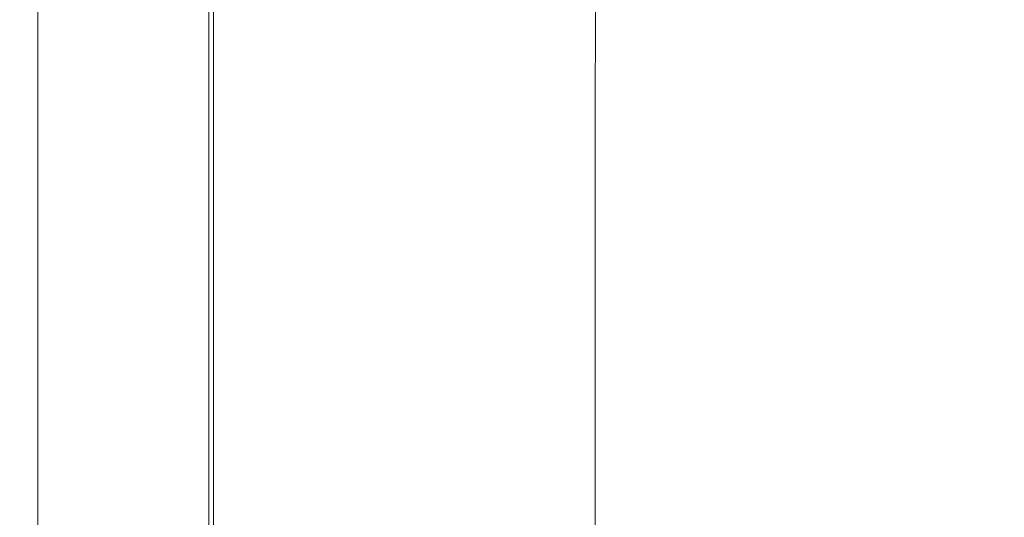
# Model space of a CAD drawing. Extents: x -563 to -53, y 66 to 466.
# Drawn here: x -563 to -506, y 340 to 369 of the extents above; entities that cross this region are included whole.
import ezdxf

# ---------------------------------------------------------------- set-up
doc = ezdxf.new("R2010")
doc.units = 0
doc.header["$LTSCALE"] = 500
doc.header["$MEASUREMENT"] = 0
doc.layers.add('NOVOTERM_CERAMIKA', color=7, linetype='Continuous')

msp = doc.modelspace()

# ---------------------------------------------------------------- linework, layer by layer
at = {"layer": 'NOVOTERM_CERAMIKA', "lineweight": 0}
for points, invisible_edges in [([(-563.013, 376.075, 279.495), (-563.026, 376.081, 275.644), (-563.026, 368.5, 275.644), (-563.013, 368.494, 279.495)], 15), ([(-563.026, 376.081, 275.644), (-563.026, 376.081, 270.736), (-563.026, 368.5, 270.736), (-563.026, 368.5, 275.644)], 15), ([(-563.012, 376.075, 257.58), (-563.012, 368.494, 257.58), (-563.026, 368.5, 264.633), (-563.026, 376.081, 264.633)], 15), ([(-563.026, 376.081, 264.633), (-563.026, 368.5, 264.633), (-563.026, 368.5, 270.736), (-563.026, 376.081, 270.736)], 15), ([(-562.976, 376.056, 282.428), (-563.013, 376.075, 279.495), (-563.013, 368.494, 279.495), (-562.976, 368.476, 282.428)], 15), ([(-562.969, 376.057, 249.823), (-562.969, 368.477, 249.823), (-563.012, 368.494, 257.58), (-563.012, 376.075, 257.58)], 15), ([(-562.901, 376.018, 284.58), (-562.976, 376.056, 282.428), (-562.976, 368.476, 282.428), (-562.901, 368.441, 284.58)], 15), ([(-562.885, 376.02, 241.605), (-562.885, 368.443, 241.605), (-562.969, 368.477, 249.823), (-562.969, 376.057, 249.823)], 15), ([(-562.901, 376.018, 284.58), (-562.901, 368.441, 284.58), (-562.776, 368.383, 286.09), (-562.776, 375.956, 286.09)], 15), ([(-562.885, 376.02, 241.605), (-562.744, 375.96, 233.171), (-562.744, 368.386, 233.171), (-562.885, 368.443, 241.605)], 15), ([(-562.776, 375.956, 286.09), (-562.776, 368.383, 286.09), (-562.589, 368.295, 287.094), (-562.589, 375.861, 287.094)], 15), ([(-562.744, 375.96, 233.171), (-562.533, 375.869, 224.766), (-562.533, 368.302, 224.766), (-562.744, 368.386, 233.171)], 15), ([(-562.589, 375.861, 287.094), (-562.589, 368.295, 287.094), (-562.326, 368.172, 287.732), (-562.326, 375.729, 287.732)], 15), ([(-562.533, 375.869, 224.766), (-562.238, 375.741, 216.636), (-562.238, 368.183, 216.636), (-562.533, 368.302, 224.766)], 15), ([(-562.326, 375.729, 287.732), (-562.326, 368.172, 287.732), (-561.977, 368.008, 288.141), (-561.977, 375.554, 288.141)], 11), ([(-562.238, 375.741, 216.636), (-561.843, 375.571, 209.023), (-561.843, 368.025, 209.023), (-562.238, 368.183, 216.636)], 15), ([(-561.527, 375.328, 288.459), (-561.977, 375.554, 288.141), (-561.977, 368.008, 288.141), (-561.527, 367.798, 288.459)], 15), ([(-561.337, 375.352, 202.174), (-561.337, 367.821, 202.174), (-561.843, 368.025, 209.023), (-561.843, 375.571, 209.023)], 15), ([(-544.771, 373.982, 169.95), (-544.803, 368.217, 169.95), (-548.739, 369.915, 172.165), (-548.706, 375.776, 172.165)], 15), ([(-560.99, 375.057, 288.698), (-561.527, 375.328, 288.459), (-561.527, 367.798, 288.459), (-560.99, 367.546, 288.698)], 15), ([(-560.647, 375.055, 196.047), (-560.647, 367.544, 196.047), (-561.337, 367.821, 202.174), (-561.337, 375.352, 202.174)], 15), ([(-560.378, 374.748, 288.868), (-560.99, 375.057, 288.698), (-560.99, 367.546, 288.698), (-560.378, 367.258, 288.868)], 15), ([(-559.705, 374.648, 190.602), (-559.705, 367.165, 190.602), (-560.647, 367.544, 196.047), (-560.647, 375.055, 196.047)], 15), ([(-545.896, 375.094, 215.836), (-545.928, 369.271, 215.836), (-543.385, 368.434, 205.808), (-543.353, 374.21, 205.808)], 15), ([(-559.703, 374.406, 288.982), (-560.378, 374.748, 288.868), (-560.378, 367.258, 288.868), (-559.703, 366.939, 288.982)], 15), ([(-558.439, 374.102, 185.797), (-558.439, 366.657, 185.797), (-559.705, 367.165, 190.602), (-559.705, 374.648, 190.602)], 15), ([(-559.703, 374.406, 288.982), (-559.703, 366.939, 288.982), (-558.979, 366.595, 289.05), (-558.979, 374.036, 289.05)], 15), ([(-530.562, 372.015, 165.328), (-530.655, 367.551, 165.328), (-535.572, 369.79, 166.59), (-535.477, 374.35, 166.59)], 15), ([(-514.005, 371.477, 173.315), (-522.16, 374.796, 177.112), (-522.338, 371.101, 177.112), (-514.179, 367.888, 173.315)], 15), ([(-504.77, 367.584, 170.555), (-504.491, 370.596, 170.555), (-513.717, 374.59, 173.315), (-514.005, 371.477, 173.315)], 15), ([(-558.979, 374.036, 289.05), (-558.979, 366.595, 289.05), (-558.217, 366.231, 289.084), (-558.217, 373.645, 289.084)], 15), ([(-558.439, 374.102, 185.797), (-556.78, 373.386, 181.592), (-556.78, 365.99, 181.592), (-558.439, 366.657, 185.797)], 15), ([(-540.335, 371.961, 168.111), (-540.367, 366.303, 168.111), (-544.803, 368.217, 169.95), (-544.771, 373.982, 169.95)], 15), ([(-543.353, 374.21, 205.808), (-543.385, 368.434, 205.808), (-539.899, 367.268, 196.584), (-539.867, 372.978, 196.584)], 15), ([(-522.338, 371.101, 177.112), (-529.361, 373.784, 182.131), (-529.452, 369.254, 182.131), (-522.428, 366.681, 177.112)], 13), ([(-520.785, 371.048, 163.344), (-520.485, 374.173, 163.344), (-516.158, 371.996, 162.505), (-516.453, 368.926, 162.505)], 15), ([(-558.217, 373.645, 289.084), (-558.217, 366.231, 289.084), (-557.43, 365.853, 289.095), (-557.43, 373.239, 289.095)], 15), ([(-557.43, 373.239, 289.095), (-557.43, 365.853, 289.095), (-556.631, 365.465, 289.095), (-556.631, 372.822, 289.095)], 15), ([(-556.78, 373.386, 181.592), (-554.657, 372.469, 177.946), (-554.657, 365.137, 177.946), (-556.78, 365.99, 181.592)], 15), ([(-525.484, 373.352, 164.266), (-520.785, 371.048, 163.344), (-520.965, 367.46, 163.344), (-525.667, 369.691, 164.266)], 15), ([(-555.831, 372.401, 289.095), (-556.631, 372.822, 289.095), (-556.631, 365.465, 289.095), (-555.831, 365.073, 289.095)], 15), ([(-539.867, 372.978, 196.584), (-539.899, 367.268, 196.584), (-535.316, 365.721, 188.56), (-535.285, 371.344, 188.56)], 15), ([(-509.296, 368.554, 160.834), (-512.371, 370.093, 161.688), (-511.935, 372.896, 161.688), (-508.865, 371.323, 160.834)], 15), ([(-555.044, 371.986, 289.079), (-555.831, 372.401, 289.095), (-555.831, 365.073, 289.095), (-555.044, 364.686, 289.079)], 15), ([(-554.281, 371.585, 289.03), (-555.044, 371.986, 289.079), (-555.044, 364.686, 289.079), (-554.281, 364.313, 289.03)], 15), ([(-554.657, 372.469, 177.946), (-552, 371.323, 174.817), (-552, 364.069, 174.817), (-554.657, 365.137, 177.946)], 13), ([(-530.562, 372.015, 165.328), (-525.667, 369.691, 164.266), (-525.759, 365.323, 164.266), (-530.655, 367.551, 165.328)], 15), ([(-516.453, 368.926, 162.505), (-516.158, 371.996, 162.505), (-512.371, 370.093, 161.688), (-512.662, 367.072, 161.688)], 15), ([(-553.555, 371.21, 288.931), (-554.281, 371.585, 289.03), (-554.281, 364.313, 289.03), (-553.555, 363.964, 288.931)], 15), ([(-535.572, 369.79, 166.59), (-535.604, 364.248, 166.59), (-540.367, 366.303, 168.111), (-540.335, 371.961, 168.111)], 15), ([(-504.77, 367.584, 170.555), (-514.005, 371.477, 173.315), (-514.179, 367.888, 173.315), (-504.94, 364.117, 170.555)], 15), ([(-553.555, 371.21, 288.931), (-553.555, 363.964, 288.931), (-552.878, 363.645, 288.766), (-552.878, 370.868, 288.766)], 15), ([(-552.878, 370.868, 288.766), (-552.878, 363.645, 288.766), (-552.263, 363.368, 288.52), (-552.263, 370.57, 288.52)], 15), ([(-552, 371.323, 174.817), (-548.739, 369.915, 172.165), (-548.739, 362.759, 172.165), (-552, 364.069, 174.817)], 15), ([(-529.452, 369.254, 182.131), (-535.285, 371.344, 188.56), (-535.316, 365.721, 188.56), (-529.483, 363.742, 182.131)], 15), ([(-514.179, 367.888, 173.315), (-522.338, 371.101, 177.112), (-522.428, 366.681, 177.112), (-514.267, 363.598, 173.315)], 15), ([(-520.785, 371.048, 163.344), (-516.453, 368.926, 162.505), (-516.631, 365.407, 162.505), (-520.965, 367.46, 163.344)], 15), ([(-506.844, 367.331, 159.949), (-509.296, 368.554, 160.834), (-508.865, 371.323, 160.834), (-506.418, 370.073, 159.949)], 15), ([(-552.263, 370.57, 288.52), (-552.263, 363.368, 288.52), (-551.72, 363.14, 288.174), (-551.72, 370.326, 288.174)], 11), ([(-551.72, 370.326, 288.174), (-551.72, 363.14, 288.174), (-551.264, 362.971, 287.713), (-551.264, 370.144, 287.713)], 15), ([(-549.955, 370.238, 270.739), (-549.955, 363.059, 270.739), (-549.854, 363.12, 264.193), (-549.854, 370.303, 264.193)], 15), ([(-549.73, 370.347, 256.078), (-549.854, 370.303, 264.193), (-549.854, 363.12, 264.193), (-549.73, 363.16, 256.078)], 15), ([(-549.429, 370.316, 246.789), (-549.73, 370.347, 256.078), (-549.73, 363.16, 256.078), (-549.429, 363.132, 246.789)], 15), ([(-548.797, 370.161, 236.722), (-549.429, 370.316, 246.789), (-549.429, 363.132, 246.789), (-548.797, 362.988, 236.722)], 15), ([(-550.905, 370.035, 287.121), (-551.264, 370.144, 287.713), (-551.264, 362.971, 287.713), (-550.905, 362.87, 287.121)], 15), ([(-550.629, 369.986, 286.217), (-550.905, 370.035, 287.121), (-550.905, 362.87, 287.121), (-550.629, 362.824, 286.217)], 15), ([(-550.42, 369.987, 284.823), (-550.629, 369.986, 286.217), (-550.629, 362.824, 286.217), (-550.42, 362.825, 284.823)], 15), ([(-550.263, 370.024, 282.757), (-550.42, 369.987, 284.823), (-550.42, 362.825, 284.823), (-550.263, 362.859, 282.757)], 15), ([(-550.263, 370.024, 282.757), (-550.263, 362.859, 282.757), (-550.144, 362.917, 279.841), (-550.144, 370.086, 279.841)], 15), ([(-550.144, 370.086, 279.841), (-550.144, 362.917, 279.841), (-550.046, 362.987, 275.895), (-550.046, 370.161, 275.895)], 15), ([(-550.046, 370.161, 275.895), (-550.046, 362.987, 275.895), (-549.955, 363.059, 270.739), (-549.955, 370.238, 270.739)], 15), ([(-547.681, 369.83, 226.273), (-548.797, 370.161, 236.722), (-548.797, 362.988, 236.722), (-547.681, 362.679, 226.273)], 15), ([(-544.803, 368.217, 169.95), (-544.803, 361.177, 169.95), (-548.739, 362.759, 172.165), (-548.739, 369.915, 172.165)], 15), ([(-547.681, 369.83, 226.273), (-547.681, 362.679, 226.273), (-545.928, 362.159, 215.836), (-545.928, 369.271, 215.836)], 15), ([(-530.655, 367.551, 165.328), (-530.687, 362.127, 165.328), (-535.604, 364.248, 166.59), (-535.572, 369.79, 166.59)], 15), ([(-525.667, 369.691, 164.266), (-520.965, 367.46, 163.344), (-521.055, 363.184, 163.344), (-525.759, 365.323, 164.266)], 15), ([(-509.583, 365.572, 160.834), (-512.662, 367.072, 161.688), (-512.371, 370.093, 161.688), (-509.296, 368.554, 160.834)], 15), ([(-504.927, 366.38, 159.037), (-506.844, 367.331, 159.949), (-506.418, 370.073, 159.949), (-504.504, 369.101, 159.037)], 15), ([(-545.928, 369.271, 215.836), (-545.928, 362.159, 215.836), (-543.385, 361.38, 205.808), (-543.385, 368.434, 205.808)], 15), ([(-522.428, 366.681, 177.112), (-529.452, 369.254, 182.131), (-529.483, 363.742, 182.131), (-522.458, 361.304, 177.112)], 13), ([(-516.453, 368.926, 162.505), (-512.662, 367.072, 161.688), (-512.836, 363.612, 161.688), (-516.631, 365.407, 162.505)], 15), ([(-507.129, 364.381, 159.949), (-509.583, 365.572, 160.834), (-509.296, 368.554, 160.834), (-506.844, 367.331, 159.949)], 15), ([(-563.012, 359.274, 257.58), (-563.026, 359.279, 264.633), (-563.026, 368.5, 264.633), (-563.012, 368.494, 257.58)], 15), ([(-563.026, 359.279, 264.633), (-563.026, 359.279, 270.736), (-563.026, 368.5, 270.736), (-563.026, 368.5, 264.633)], 15), ([(-563.013, 359.273, 279.495), (-563.013, 368.494, 279.495), (-563.026, 368.5, 275.644), (-563.026, 359.279, 275.644)], 15), ([(-563.026, 359.279, 275.644), (-563.026, 368.5, 275.644), (-563.026, 368.5, 270.736), (-563.026, 359.279, 270.736)], 15), ([(-562.976, 359.257, 282.428), (-562.976, 368.476, 282.428), (-563.013, 368.494, 279.495), (-563.013, 359.273, 279.495)], 15), ([(-562.969, 359.258, 249.823), (-563.012, 359.274, 257.58), (-563.012, 368.494, 257.58), (-562.969, 368.477, 249.823)], 15), ([(-562.901, 359.226, 284.58), (-562.901, 368.441, 284.58), (-562.976, 368.476, 282.428), (-562.976, 359.257, 282.428)], 15), ([(-562.885, 359.227, 241.605), (-562.969, 359.258, 249.823), (-562.969, 368.477, 249.823), (-562.885, 368.443, 241.605)], 15), ([(-562.901, 359.226, 284.58), (-562.776, 359.172, 286.09), (-562.776, 368.383, 286.09), (-562.901, 368.441, 284.58)], 15), ([(-562.885, 359.227, 241.605), (-562.885, 368.443, 241.605), (-562.744, 368.386, 233.171), (-562.744, 359.176, 233.171)], 15), ([(-562.776, 359.172, 286.09), (-562.589, 359.093, 287.094), (-562.589, 368.295, 287.094), (-562.776, 368.383, 286.09)], 15), ([(-562.744, 359.176, 233.171), (-562.744, 368.386, 233.171), (-562.533, 368.302, 224.766), (-562.533, 359.099, 224.766)], 15), ([(-562.589, 359.093, 287.094), (-562.326, 358.981, 287.732), (-562.326, 368.172, 287.732), (-562.589, 368.295, 287.094)], 15), ([(-562.533, 359.099, 224.766), (-562.533, 368.302, 224.766), (-562.238, 368.183, 216.636), (-562.238, 358.991, 216.636)], 15), ([(-562.326, 358.981, 287.732), (-561.977, 358.832, 288.141), (-561.977, 368.008, 288.141), (-562.326, 368.172, 287.732)], 13), ([(-562.238, 358.991, 216.636), (-562.238, 368.183, 216.636), (-561.843, 368.025, 209.023), (-561.843, 358.847, 209.023)], 15), ([(-561.527, 358.64, 288.459), (-561.527, 367.798, 288.459), (-561.977, 368.008, 288.141), (-561.977, 358.832, 288.141)], 15), ([(-561.337, 358.661, 202.174), (-561.843, 358.847, 209.023), (-561.843, 368.025, 209.023), (-561.337, 367.821, 202.174)], 15), ([(-540.367, 366.303, 168.111), (-540.367, 359.395, 168.111), (-544.803, 361.177, 169.95), (-544.803, 368.217, 169.95)], 15), ([(-543.385, 368.434, 205.808), (-543.385, 361.38, 205.808), (-539.899, 360.294, 196.584), (-539.899, 367.268, 196.584)], 15), ([(-560.99, 358.411, 288.698), (-560.99, 367.546, 288.698), (-561.527, 367.798, 288.459), (-561.527, 358.64, 288.459)], 15), ([(-560.647, 358.409, 196.047), (-561.337, 358.661, 202.174), (-561.337, 367.821, 202.174), (-560.647, 367.544, 196.047)], 15), ([(-560.378, 358.149, 288.868), (-560.378, 367.258, 288.868), (-560.99, 367.546, 288.698), (-560.99, 358.411, 288.698)], 15), ([(-559.705, 358.065, 190.602), (-560.647, 358.409, 196.047), (-560.647, 367.544, 196.047), (-559.705, 367.165, 190.602)], 15), ([(-530.655, 367.551, 165.328), (-525.759, 365.323, 164.266), (-525.789, 360.017, 164.266), (-530.687, 362.127, 165.328)], 15), ([(-520.965, 367.46, 163.344), (-516.631, 365.407, 162.505), (-516.719, 361.215, 162.505), (-521.055, 363.184, 163.344)], 15), ([(-504.94, 364.117, 170.555), (-514.179, 367.888, 173.315), (-514.267, 363.598, 173.315), (-505.028, 359.979, 170.555)], 15), ([(-559.703, 357.859, 288.982), (-559.703, 366.939, 288.982), (-560.378, 367.258, 288.868), (-560.378, 358.149, 288.868)], 15), ([(-558.439, 357.602, 185.797), (-559.705, 358.065, 190.602), (-559.705, 367.165, 190.602), (-558.439, 366.657, 185.797)], 15), ([(-559.703, 357.859, 288.982), (-558.979, 357.546, 289.05), (-558.979, 366.595, 289.05), (-559.703, 366.939, 288.982)], 15), ([(-539.899, 367.268, 196.584), (-539.899, 360.294, 196.584), (-535.316, 358.853, 188.56), (-535.316, 365.721, 188.56)], 15), ([(-509.583, 365.572, 160.834), (-509.755, 362.16, 160.834), (-512.836, 363.612, 161.688), (-512.662, 367.072, 161.688)], 15), ([(-505.209, 363.455, 159.037), (-507.129, 364.381, 159.949), (-506.844, 367.331, 159.949), (-504.927, 366.38, 159.037)], 15), ([(-558.979, 357.546, 289.05), (-558.217, 357.215, 289.084), (-558.217, 366.231, 289.084), (-558.979, 366.595, 289.05)], 15), ([(-558.439, 357.602, 185.797), (-558.439, 366.657, 185.797), (-556.78, 365.99, 181.592), (-556.78, 356.995, 181.592)], 15), ([(-535.604, 364.248, 166.59), (-535.604, 357.481, 166.59), (-540.367, 359.395, 168.111), (-540.367, 366.303, 168.111)], 15), ([(-514.267, 363.598, 173.315), (-522.428, 366.681, 177.112), (-522.458, 361.304, 177.112), (-514.297, 358.383, 173.315)], 15), ([(-558.217, 357.215, 289.084), (-557.43, 356.87, 289.095), (-557.43, 365.853, 289.095), (-558.217, 366.231, 289.084)], 15), ([(-557.43, 356.87, 289.095), (-556.631, 356.517, 289.095), (-556.631, 365.465, 289.095), (-557.43, 365.853, 289.095)], 15), ([(-556.78, 356.995, 181.592), (-556.78, 365.99, 181.592), (-554.657, 365.137, 177.946), (-554.657, 356.219, 177.946)], 15), ([(-529.483, 363.742, 182.131), (-535.316, 365.721, 188.56), (-535.316, 358.853, 188.56), (-529.483, 357.01, 182.131)], 15), ([(-555.831, 356.16, 289.095), (-555.831, 365.073, 289.095), (-556.631, 365.465, 289.095), (-556.631, 356.517, 289.095)], 15), ([(-554.657, 356.219, 177.946), (-554.657, 365.137, 177.946), (-552, 364.069, 174.817), (-552, 355.247, 174.817)], 11), ([(-525.759, 365.323, 164.266), (-521.055, 363.184, 163.344), (-521.085, 357.992, 163.344), (-525.789, 360.017, 164.266)], 15), ([(-516.631, 365.407, 162.505), (-512.836, 363.612, 161.688), (-512.923, 359.494, 161.688), (-516.719, 361.215, 162.505)], 15), ([(-507.129, 364.381, 159.949), (-507.299, 361.008, 159.949), (-509.755, 362.16, 160.834), (-509.583, 365.572, 160.834)], 15), ([(-555.044, 355.808, 289.079), (-555.044, 364.686, 289.079), (-555.831, 365.073, 289.095), (-555.831, 356.16, 289.095)], 15), ([(-554.281, 355.469, 289.03), (-554.281, 364.313, 289.03), (-555.044, 364.686, 289.079), (-555.044, 355.808, 289.079)], 15), ([(-553.555, 355.151, 288.931), (-553.555, 363.964, 288.931), (-554.281, 364.313, 289.03), (-554.281, 355.469, 289.03)], 15), ([(-553.555, 355.151, 288.931), (-552.878, 354.861, 288.766), (-552.878, 363.645, 288.766), (-553.555, 363.964, 288.931)], 15), ([(-552, 355.247, 174.817), (-552, 364.069, 174.817), (-548.739, 362.759, 172.165), (-548.739, 354.055, 172.165)], 15), ([(-530.687, 362.127, 165.328), (-530.687, 355.507, 165.328), (-535.604, 357.481, 166.59), (-535.604, 364.248, 166.59)], 15), ([(-505.209, 363.455, 159.037), (-505.379, 360.112, 159.037), (-507.299, 361.008, 159.949), (-507.129, 364.381, 159.949)], 15), ([(-552.878, 354.861, 288.766), (-552.263, 354.609, 288.52), (-552.263, 363.368, 288.52), (-552.878, 363.645, 288.766)], 15), ([(-522.458, 361.304, 177.112), (-529.483, 363.742, 182.131), (-529.483, 357.01, 182.131), (-522.458, 354.74, 177.112)], 13), ([(-505.028, 359.979, 170.555), (-514.267, 363.598, 173.315), (-514.297, 358.383, 173.315), (-505.06, 354.952, 170.555)], 15), ([(-509.755, 362.16, 160.834), (-509.842, 358.102, 160.834), (-512.923, 359.494, 161.688), (-512.836, 363.612, 161.688)], 15), ([(-552.263, 354.609, 288.52), (-551.72, 354.401, 288.174), (-551.72, 363.14, 288.174), (-552.263, 363.368, 288.52)], 13), ([(-551.72, 354.401, 288.174), (-551.264, 354.248, 287.713), (-551.264, 362.971, 287.713), (-551.72, 363.14, 288.174)], 15), ([(-550.905, 354.155, 287.121), (-550.905, 362.87, 287.121), (-551.264, 362.971, 287.713), (-551.264, 354.248, 287.713)], 15), ([(-550.629, 354.114, 286.217), (-550.629, 362.824, 286.217), (-550.905, 362.87, 287.121), (-550.905, 354.155, 287.121)], 15), ([(-550.42, 354.114, 284.823), (-550.42, 362.825, 284.823), (-550.629, 362.824, 286.217), (-550.629, 354.114, 286.217)], 15), ([(-550.263, 354.146, 282.757), (-550.263, 362.859, 282.757), (-550.42, 362.825, 284.823), (-550.42, 354.114, 284.823)], 15), ([(-550.263, 354.146, 282.757), (-550.144, 354.199, 279.841), (-550.144, 362.917, 279.841), (-550.263, 362.859, 282.757)], 15), ([(-550.144, 354.199, 279.841), (-550.046, 354.263, 275.895), (-550.046, 362.987, 275.895), (-550.144, 362.917, 279.841)], 15), ([(-550.046, 354.263, 275.895), (-549.955, 354.327, 270.739), (-549.955, 363.059, 270.739), (-550.046, 362.987, 275.895)], 15), ([(-549.955, 354.327, 270.739), (-549.854, 354.383, 264.193), (-549.854, 363.12, 264.193), (-549.955, 363.059, 270.739)], 15), ([(-549.73, 354.42, 256.078), (-549.73, 363.16, 256.078), (-549.854, 363.12, 264.193), (-549.854, 354.383, 264.193)], 15), ([(-549.429, 354.394, 246.789), (-549.429, 363.132, 246.789), (-549.73, 363.16, 256.078), (-549.73, 354.42, 256.078)], 15), ([(-548.797, 354.263, 236.722), (-548.797, 362.988, 236.722), (-549.429, 363.132, 246.789), (-549.429, 354.394, 246.789)], 15), ([(-547.681, 353.982, 226.273), (-547.681, 362.679, 226.273), (-548.797, 362.988, 236.722), (-548.797, 354.263, 236.722)], 15), ([(-521.055, 363.184, 163.344), (-516.719, 361.215, 162.505), (-516.749, 356.127, 162.505), (-521.085, 357.992, 163.344)], 15), ([(-544.803, 352.615, 169.95), (-548.739, 354.055, 172.165), (-548.739, 362.759, 172.165), (-544.803, 361.177, 169.95)], 15), ([(-547.681, 353.982, 226.273), (-545.928, 353.509, 215.836), (-545.928, 362.159, 215.836), (-547.681, 362.679, 226.273)], 15), ([(-545.928, 353.509, 215.836), (-543.385, 352.8, 205.808), (-543.385, 361.38, 205.808), (-545.928, 362.159, 215.836)], 15), ([(-530.687, 362.127, 165.328), (-525.789, 360.017, 164.266), (-525.789, 353.542, 164.266), (-530.687, 355.507, 165.328)], 15), ([(-507.299, 361.008, 159.949), (-507.385, 356.997, 159.949), (-509.842, 358.102, 160.834), (-509.755, 362.16, 160.834)], 15), ([(-540.367, 350.993, 168.111), (-544.803, 352.615, 169.95), (-544.803, 361.177, 169.95), (-540.367, 359.395, 168.111)], 15), ([(-543.385, 352.8, 205.808), (-539.899, 351.811, 196.584), (-539.899, 360.294, 196.584), (-543.385, 361.38, 205.808)], 15), ([(-514.297, 358.383, 173.315), (-522.458, 361.304, 177.112), (-522.458, 354.74, 177.112), (-514.299, 352.018, 173.315)], 15), ([(-516.719, 361.215, 162.505), (-512.923, 359.494, 161.688), (-512.952, 354.498, 161.688), (-516.749, 356.127, 162.505)], 15), ([(-505.379, 360.112, 159.037), (-505.463, 356.138, 159.037), (-507.385, 356.997, 159.949), (-507.299, 361.008, 159.949)], 15), ([(-539.899, 351.811, 196.584), (-535.316, 350.5, 188.56), (-535.316, 358.853, 188.56), (-539.899, 360.294, 196.584)], 15), ([(-525.789, 360.017, 164.266), (-521.085, 357.992, 163.344), (-521.085, 351.657, 163.344), (-525.789, 353.542, 164.266)], 15), ([(-535.604, 349.252, 166.59), (-540.367, 350.993, 168.111), (-540.367, 359.395, 168.111), (-535.604, 357.481, 166.59)], 15), ([(-509.842, 358.102, 160.834), (-509.87, 353.179, 160.834), (-512.952, 354.498, 161.688), (-512.923, 359.494, 161.688)], 15), ([(-563.012, 348.617, 257.58), (-563.026, 348.622, 264.633), (-563.026, 359.279, 264.633), (-563.012, 359.274, 257.58)], 15), ([(-563.026, 348.622, 264.633), (-563.026, 348.622, 270.736), (-563.026, 359.279, 270.736), (-563.026, 359.279, 264.633)], 15), ([(-563.013, 348.617, 279.495), (-563.013, 359.273, 279.495), (-563.026, 359.279, 275.644), (-563.026, 348.622, 275.644)], 15), ([(-563.026, 348.622, 275.644), (-563.026, 359.279, 275.644), (-563.026, 359.279, 270.736), (-563.026, 348.622, 270.736)], 15), ([(-562.976, 348.603, 282.428), (-562.976, 359.257, 282.428), (-563.013, 359.273, 279.495), (-563.013, 348.617, 279.495)], 15), ([(-562.969, 348.603, 249.823), (-563.012, 348.617, 257.58), (-563.012, 359.274, 257.58), (-562.969, 359.258, 249.823)], 15), ([(-562.901, 348.575, 284.58), (-562.901, 359.226, 284.58), (-562.976, 359.257, 282.428), (-562.976, 348.603, 282.428)], 15), ([(-562.885, 348.576, 241.605), (-562.969, 348.603, 249.823), (-562.969, 359.258, 249.823), (-562.885, 359.227, 241.605)], 15), ([(-562.901, 348.575, 284.58), (-562.776, 348.527, 286.09), (-562.776, 359.172, 286.09), (-562.901, 359.226, 284.58)], 15), ([(-562.885, 348.576, 241.605), (-562.885, 359.227, 241.605), (-562.744, 359.176, 233.171), (-562.744, 348.531, 233.171)], 15), ([(-562.776, 348.527, 286.09), (-562.589, 348.457, 287.094), (-562.589, 359.093, 287.094), (-562.776, 359.172, 286.09)], 15), ([(-562.744, 348.531, 233.171), (-562.744, 359.176, 233.171), (-562.533, 359.099, 224.766), (-562.533, 348.462, 224.766)], 15), ([(-562.589, 348.457, 287.094), (-562.326, 348.358, 287.732), (-562.326, 358.981, 287.732), (-562.589, 359.093, 287.094)], 15), ([(-562.533, 348.462, 224.766), (-562.533, 359.099, 224.766), (-562.238, 358.991, 216.636), (-562.238, 348.366, 216.636)], 15), ([(-562.326, 348.358, 287.732), (-561.977, 348.226, 288.141), (-561.977, 358.832, 288.141), (-562.326, 358.981, 287.732)], 13), ([(-562.238, 348.366, 216.636), (-562.238, 358.991, 216.636), (-561.843, 358.847, 209.023), (-561.843, 348.239, 209.023)], 15), ([(-561.527, 348.056, 288.459), (-561.527, 358.64, 288.459), (-561.977, 358.832, 288.141), (-561.977, 348.226, 288.141)], 15), ([(-561.337, 348.075, 202.174), (-561.843, 348.239, 209.023), (-561.843, 358.847, 209.023), (-561.337, 358.661, 202.174)], 15), ([(-529.483, 348.823, 182.131), (-529.483, 357.01, 182.131), (-535.316, 358.853, 188.56), (-535.316, 350.5, 188.56)], 15), ([(-560.99, 347.853, 288.698), (-560.99, 358.411, 288.698), (-561.527, 358.64, 288.459), (-561.527, 348.056, 288.459)], 15), ([(-560.647, 347.852, 196.047), (-561.337, 348.075, 202.174), (-561.337, 358.661, 202.174), (-560.647, 358.409, 196.047)], 15), ([(-560.378, 347.621, 288.868), (-560.378, 358.149, 288.868), (-560.99, 358.411, 288.698), (-560.99, 347.853, 288.698)], 15), ([(-559.705, 347.546, 190.602), (-560.647, 347.852, 196.047), (-560.647, 358.409, 196.047), (-559.705, 358.065, 190.602)], 15), ([(-505.06, 354.952, 170.555), (-514.297, 358.383, 173.315), (-514.299, 352.018, 173.315), (-505.064, 348.819, 170.555)], 15), ([(-559.703, 347.364, 288.982), (-559.703, 357.859, 288.982), (-560.378, 358.149, 288.868), (-560.378, 347.621, 288.868)], 15), ([(-558.439, 347.136, 185.797), (-559.705, 347.546, 190.602), (-559.705, 358.065, 190.602), (-558.439, 357.602, 185.797)], 15), ([(-559.703, 347.364, 288.982), (-558.979, 347.087, 289.05), (-558.979, 357.546, 289.05), (-559.703, 357.859, 288.982)], 15), ([(-521.085, 357.992, 163.344), (-516.749, 356.127, 162.505), (-516.749, 349.92, 162.505), (-521.085, 351.657, 163.344)], 15), ([(-507.385, 356.997, 159.949), (-507.413, 352.133, 159.949), (-509.87, 353.179, 160.834), (-509.842, 358.102, 160.834)], 15), ([(-558.979, 347.087, 289.05), (-558.217, 346.793, 289.084), (-558.217, 357.215, 289.084), (-558.979, 357.546, 289.05)], 15), ([(-558.439, 347.136, 185.797), (-558.439, 357.602, 185.797), (-556.78, 356.995, 181.592), (-556.78, 346.599, 181.592)], 15), ([(-558.217, 346.793, 289.084), (-557.43, 346.488, 289.095), (-557.43, 356.87, 289.095), (-558.217, 357.215, 289.084)], 15), ([(-530.687, 347.456, 165.328), (-535.604, 349.252, 166.59), (-535.604, 357.481, 166.59), (-530.687, 355.507, 165.328)], 15), ([(-557.43, 346.488, 289.095), (-556.631, 346.175, 289.095), (-556.631, 356.517, 289.095), (-557.43, 356.87, 289.095)], 15), ([(-556.78, 346.599, 181.592), (-556.78, 356.995, 181.592), (-554.657, 356.219, 177.946), (-554.657, 345.911, 177.946)], 15), ([(-555.831, 345.859, 289.095), (-555.831, 356.16, 289.095), (-556.631, 356.517, 289.095), (-556.631, 346.175, 289.095)], 15), ([(-522.458, 346.757, 177.112), (-522.458, 354.74, 177.112), (-529.483, 357.01, 182.131), (-529.483, 348.823, 182.131)], 11), ([(-505.463, 356.138, 159.037), (-505.492, 351.319, 159.037), (-507.413, 352.133, 159.949), (-507.385, 356.997, 159.949)], 15), ([(-555.044, 345.548, 289.079), (-555.044, 355.808, 289.079), (-555.831, 356.16, 289.095), (-555.831, 345.859, 289.095)], 15), ([(-554.657, 345.911, 177.946), (-554.657, 356.219, 177.946), (-552, 355.247, 174.817), (-552, 345.051, 174.817)], 11), ([(-516.749, 356.127, 162.505), (-512.952, 354.498, 161.688), (-512.952, 348.403, 161.688), (-516.749, 349.92, 162.505)], 15), ([(-554.281, 345.247, 289.03), (-554.281, 355.469, 289.03), (-555.044, 355.808, 289.079), (-555.044, 345.548, 289.079)], 15), ([(-553.555, 344.965, 288.931), (-553.555, 355.151, 288.931), (-554.281, 355.469, 289.03), (-554.281, 345.247, 289.03)], 15), ([(-530.687, 347.456, 165.328), (-530.687, 355.507, 165.328), (-525.789, 353.542, 164.266), (-525.789, 345.668, 164.266)], 15), ([(-553.555, 344.965, 288.931), (-552.878, 344.708, 288.766), (-552.878, 354.861, 288.766), (-553.555, 355.151, 288.931)], 15), ([(-552.878, 344.708, 288.766), (-552.263, 344.485, 288.52), (-552.263, 354.609, 288.52), (-552.878, 354.861, 288.766)], 15), ([(-552, 345.051, 174.817), (-552, 355.247, 174.817), (-548.739, 354.055, 172.165), (-548.739, 343.995, 172.165)], 15), ([(-552.263, 344.485, 288.52), (-551.72, 344.301, 288.174), (-551.72, 354.401, 288.174), (-552.263, 354.609, 288.52)], 13), ([(-551.72, 344.301, 288.174), (-551.264, 344.165, 287.713), (-551.264, 354.248, 287.713), (-551.72, 354.401, 288.174)], 15), ([(-550.905, 344.083, 287.121), (-550.905, 354.155, 287.121), (-551.264, 354.248, 287.713), (-551.264, 344.165, 287.713)], 15), ([(-550.263, 344.075, 282.757), (-550.144, 344.122, 279.841), (-550.144, 354.199, 279.841), (-550.263, 354.146, 282.757)], 15), ([(-550.144, 344.122, 279.841), (-550.046, 344.179, 275.895), (-550.046, 354.263, 275.895), (-550.144, 354.199, 279.841)], 15), ([(-550.046, 344.179, 275.895), (-549.955, 344.236, 270.739), (-549.955, 354.327, 270.739), (-550.046, 354.263, 275.895)], 15), ([(-549.955, 344.236, 270.739), (-549.854, 344.286, 264.193), (-549.854, 354.383, 264.193), (-549.955, 354.327, 270.739)], 15), ([(-549.73, 344.318, 256.078), (-549.73, 354.42, 256.078), (-549.854, 354.383, 264.193), (-549.854, 344.286, 264.193)], 15), ([(-549.429, 344.296, 246.789), (-549.429, 354.394, 246.789), (-549.73, 354.42, 256.078), (-549.73, 344.318, 256.078)], 15), ([(-548.797, 344.179, 236.722), (-548.797, 354.263, 236.722), (-549.429, 354.394, 246.789), (-549.429, 344.296, 246.789)], 15), ([(-547.681, 343.93, 226.273), (-547.681, 353.982, 226.273), (-548.797, 354.263, 236.722), (-548.797, 344.179, 236.722)], 15), ([(-514.301, 344.278, 173.315), (-514.299, 352.018, 173.315), (-522.458, 354.74, 177.112), (-522.458, 346.757, 177.112)], 15), ([(-509.87, 353.179, 160.834), (-509.87, 347.176, 160.834), (-512.952, 348.403, 161.688), (-512.952, 354.498, 161.688)], 15), ([(-550.629, 344.047, 286.217), (-550.629, 354.114, 286.217), (-550.905, 354.155, 287.121), (-550.905, 344.083, 287.121)], 15), ([(-550.42, 344.047, 284.823), (-550.42, 354.114, 284.823), (-550.629, 354.114, 286.217), (-550.629, 344.047, 286.217)], 15), ([(-550.263, 344.075, 282.757), (-550.263, 354.146, 282.757), (-550.42, 354.114, 284.823), (-550.42, 344.047, 284.823)], 15), ([(-544.803, 342.72, 169.95), (-548.739, 343.995, 172.165), (-548.739, 354.055, 172.165), (-544.803, 352.615, 169.95)], 15), ([(-547.681, 343.93, 226.273), (-545.928, 343.511, 215.836), (-545.928, 353.509, 215.836), (-547.681, 353.982, 226.273)], 15), ([(-545.928, 343.511, 215.836), (-543.385, 342.883, 205.808), (-543.385, 352.8, 205.808), (-545.928, 353.509, 215.836)], 15), ([(-525.789, 345.668, 164.266), (-525.789, 353.542, 164.266), (-521.085, 351.657, 163.344), (-521.085, 343.952, 163.344)], 15), ([(-507.413, 352.133, 159.949), (-507.413, 346.201, 159.949), (-509.87, 347.176, 160.834), (-509.87, 353.179, 160.834)], 15), ([(-540.367, 341.283, 168.111), (-544.803, 342.72, 169.95), (-544.803, 352.615, 169.95), (-540.367, 350.993, 168.111)], 15), ([(-543.385, 342.883, 205.808), (-539.899, 342.008, 196.584), (-539.899, 351.811, 196.584), (-543.385, 352.8, 205.808)], 15), ([(-505.068, 341.363, 170.555), (-505.064, 348.819, 170.555), (-514.299, 352.018, 173.315), (-514.301, 344.278, 173.315)], 15), ([(-505.492, 351.319, 159.037), (-505.492, 345.444, 159.037), (-507.413, 346.201, 159.949), (-507.413, 352.133, 159.949)], 15), ([(-539.899, 342.008, 196.584), (-535.316, 340.847, 188.56), (-535.316, 350.5, 188.56), (-539.899, 351.811, 196.584)], 15), ([(-521.085, 343.952, 163.344), (-521.085, 351.657, 163.344), (-516.749, 349.92, 162.505), (-516.749, 342.372, 162.505)], 15), ([(-535.604, 339.741, 166.59), (-540.367, 341.283, 168.111), (-540.367, 350.993, 168.111), (-535.604, 349.252, 166.59)], 15), ([(-529.483, 339.362, 182.131), (-529.483, 348.823, 182.131), (-535.316, 350.5, 188.56), (-535.316, 340.847, 188.56)], 15), ([(-516.749, 342.372, 162.505), (-516.749, 349.92, 162.505), (-512.952, 348.403, 161.688), (-512.952, 340.991, 161.688)], 15), ([(-530.687, 338.15, 165.328), (-535.604, 339.741, 166.59), (-535.604, 349.252, 166.59), (-530.687, 347.456, 165.328)], 15), ([(-563.012, 336.727, 257.58), (-563.026, 336.731, 264.633), (-563.026, 348.622, 264.633), (-563.012, 348.617, 257.58)], 15), ([(-563.026, 336.731, 264.633), (-563.026, 336.731, 270.736), (-563.026, 348.622, 270.736), (-563.026, 348.622, 264.633)], 15), ([(-563.013, 336.727, 279.495), (-563.013, 348.617, 279.495), (-563.026, 348.622, 275.644), (-563.026, 336.731, 275.644)], 15), ([(-563.026, 336.731, 275.644), (-563.026, 348.622, 275.644), (-563.026, 348.622, 270.736), (-563.026, 336.731, 270.736)], 15), ([(-562.976, 336.715, 282.428), (-562.976, 348.603, 282.428), (-563.013, 348.617, 279.495), (-563.013, 336.727, 279.495)], 15), ([(-562.969, 336.716, 249.823), (-563.012, 336.727, 257.58), (-563.012, 348.617, 257.58), (-562.969, 348.603, 249.823)], 15), ([(-562.901, 336.691, 284.58), (-562.901, 348.575, 284.58), (-562.976, 348.603, 282.428), (-562.976, 336.715, 282.428)], 15), ([(-562.885, 336.692, 241.605), (-562.969, 336.716, 249.823), (-562.969, 348.603, 249.823), (-562.885, 348.576, 241.605)], 15), ([(-562.901, 336.691, 284.58), (-562.776, 336.651, 286.09), (-562.776, 348.527, 286.09), (-562.901, 348.575, 284.58)], 15), ([(-562.885, 336.692, 241.605), (-562.885, 348.576, 241.605), (-562.744, 348.531, 233.171), (-562.744, 336.653, 233.171)], 15), ([(-562.776, 336.651, 286.09), (-562.589, 336.59, 287.094), (-562.589, 348.457, 287.094), (-562.776, 348.527, 286.09)], 15), ([(-562.744, 336.653, 233.171), (-562.744, 348.531, 233.171), (-562.533, 348.462, 224.766), (-562.533, 336.595, 224.766)], 15), ([(-562.589, 336.59, 287.094), (-562.326, 336.505, 287.732), (-562.326, 348.358, 287.732), (-562.589, 348.457, 287.094)], 15), ([(-562.533, 336.595, 224.766), (-562.533, 348.462, 224.766), (-562.238, 348.366, 216.636), (-562.238, 336.513, 216.636)], 15), ([(-522.459, 337.531, 177.112), (-522.458, 346.757, 177.112), (-529.483, 348.823, 182.131), (-529.483, 339.362, 182.131)], 11), ([(-562.326, 336.505, 287.732), (-561.977, 336.392, 288.141), (-561.977, 348.226, 288.141), (-562.326, 348.358, 287.732)], 13), ([(-562.238, 336.513, 216.636), (-562.238, 348.366, 216.636), (-561.843, 348.239, 209.023), (-561.843, 336.404, 209.023)], 15), ([(-561.527, 336.247, 288.459), (-561.527, 348.056, 288.459), (-561.977, 348.226, 288.141), (-561.977, 336.392, 288.141)], 15), ([(-561.337, 336.263, 202.174), (-561.843, 336.404, 209.023), (-561.843, 348.239, 209.023), (-561.337, 348.075, 202.174)], 15), ([(-560.99, 336.073, 288.698), (-560.99, 347.853, 288.698), (-561.527, 348.056, 288.459), (-561.527, 336.247, 288.459)], 15), ([(-560.647, 336.072, 196.047), (-561.337, 336.263, 202.174), (-561.337, 348.075, 202.174), (-560.647, 347.852, 196.047)], 15), ([(-509.87, 339.874, 160.834), (-512.952, 340.991, 161.688), (-512.952, 348.403, 161.688), (-509.87, 347.176, 160.834)], 15), ([(-560.378, 335.875, 288.868), (-560.378, 347.621, 288.868), (-560.99, 347.853, 288.698), (-560.99, 336.073, 288.698)], 15), ([(-559.705, 335.811, 190.602), (-560.647, 336.072, 196.047), (-560.647, 347.852, 196.047), (-559.705, 347.546, 190.602)], 15), ([(-559.703, 335.655, 288.982), (-559.703, 347.364, 288.982), (-560.378, 347.621, 288.868), (-560.378, 335.875, 288.868)], 15), ([(-558.439, 335.46, 185.797), (-559.705, 335.811, 190.602), (-559.705, 347.546, 190.602), (-558.439, 347.136, 185.797)], 15), ([(-559.703, 335.655, 288.982), (-558.979, 335.417, 289.05), (-558.979, 347.087, 289.05), (-559.703, 347.364, 288.982)], 15), ([(-530.687, 338.15, 165.328), (-530.687, 347.456, 165.328), (-525.789, 345.668, 164.266), (-525.789, 336.566, 164.266)], 15), ([(-558.979, 335.417, 289.05), (-558.217, 335.166, 289.084), (-558.217, 346.793, 289.084), (-558.979, 347.087, 289.05)], 15), ([(-558.439, 335.46, 185.797), (-558.439, 347.136, 185.797), (-556.78, 346.599, 181.592), (-556.78, 335, 181.592)], 15), ([(-558.217, 335.166, 289.084), (-557.43, 334.905, 289.095), (-557.43, 346.488, 289.095), (-558.217, 346.793, 289.084)], 15), ([(-514.302, 335.334, 173.315), (-514.301, 344.278, 173.315), (-522.458, 346.757, 177.112), (-522.459, 337.531, 177.112)], 15), ([(-507.413, 338.987, 159.949), (-509.87, 339.874, 160.834), (-509.87, 347.176, 160.834), (-507.413, 346.201, 159.949)], 15), ([(-557.43, 334.905, 289.095), (-556.631, 334.637, 289.095), (-556.631, 346.175, 289.095), (-557.43, 346.488, 289.095)], 15), ([(-556.78, 335, 181.592), (-556.78, 346.599, 181.592), (-554.657, 345.911, 177.946), (-554.657, 334.411, 177.946)], 15), ([(-555.831, 334.366, 289.095), (-555.831, 345.859, 289.095), (-556.631, 346.175, 289.095), (-556.631, 334.637, 289.095)], 15), ([(-505.492, 338.298, 159.037), (-507.413, 338.987, 159.949), (-507.413, 346.201, 159.949), (-505.492, 345.444, 159.037)], 15), ([(-555.044, 334.099, 289.079), (-555.044, 345.548, 289.079), (-555.831, 345.859, 289.095), (-555.831, 334.366, 289.095)], 15), ([(-554.657, 334.411, 177.946), (-554.657, 345.911, 177.946), (-552, 345.051, 174.817), (-552, 333.675, 174.817)], 11), ([(-525.789, 336.566, 164.266), (-525.789, 345.668, 164.266), (-521.085, 343.952, 163.344), (-521.085, 335.047, 163.344)], 15), ([(-554.281, 333.842, 289.03), (-554.281, 345.247, 289.03), (-555.044, 345.548, 289.079), (-555.044, 334.099, 289.079)], 15), ([(-553.555, 333.601, 288.931), (-553.555, 344.965, 288.931), (-554.281, 345.247, 289.03), (-554.281, 333.842, 289.03)], 15), ([(-552, 333.675, 174.817), (-552, 345.051, 174.817), (-548.739, 343.995, 172.165), (-548.739, 332.771, 172.165)], 15), ([(-553.555, 333.601, 288.931), (-552.878, 333.381, 288.766), (-552.878, 344.708, 288.766), (-553.555, 344.965, 288.931)], 15), ([(-552.878, 333.381, 288.766), (-552.263, 333.19, 288.52), (-552.263, 344.485, 288.52), (-552.878, 344.708, 288.766)], 15), ([(-552.263, 333.19, 288.52), (-551.72, 333.032, 288.174), (-551.72, 344.301, 288.174), (-552.263, 344.485, 288.52)], 13), ([(-551.72, 333.032, 288.174), (-551.264, 332.916, 287.713), (-551.264, 344.165, 287.713), (-551.72, 344.301, 288.174)], 15), ([(-550.905, 332.846, 287.121), (-550.905, 344.083, 287.121), (-551.264, 344.165, 287.713), (-551.264, 332.916, 287.713)], 15), ([(-550.629, 332.815, 286.217), (-550.629, 344.047, 286.217), (-550.905, 344.083, 287.121), (-550.905, 332.846, 287.121)], 15), ([(-550.42, 332.815, 284.823), (-550.42, 344.047, 284.823), (-550.629, 344.047, 286.217), (-550.629, 332.815, 286.217)], 15), ([(-550.263, 332.839, 282.757), (-550.263, 344.075, 282.757), (-550.42, 344.047, 284.823), (-550.42, 332.815, 284.823)], 15), ([(-550.263, 332.839, 282.757), (-550.144, 332.879, 279.841), (-550.144, 344.122, 279.841), (-550.263, 344.075, 282.757)], 15), ([(-550.144, 332.879, 279.841), (-550.046, 332.928, 275.895), (-550.046, 344.179, 275.895), (-550.144, 344.122, 279.841)], 15), ([(-550.046, 332.928, 275.895), (-549.955, 332.977, 270.739), (-549.955, 344.236, 270.739), (-550.046, 344.179, 275.895)], 15), ([(-549.955, 332.977, 270.739), (-549.854, 333.02, 264.193), (-549.854, 344.286, 264.193), (-549.955, 344.236, 270.739)], 15), ([(-549.73, 333.048, 256.078), (-549.73, 344.318, 256.078), (-549.854, 344.286, 264.193), (-549.854, 333.02, 264.193)], 15), ([(-549.429, 333.028, 246.789), (-549.429, 344.296, 246.789), (-549.73, 344.318, 256.078), (-549.73, 333.048, 256.078)], 15), ([(-548.797, 332.928, 236.722), (-548.797, 344.179, 236.722), (-549.429, 344.296, 246.789), (-549.429, 333.028, 246.789)], 15), ([(-547.681, 332.716, 226.273), (-547.681, 343.93, 226.273), (-548.797, 344.179, 236.722), (-548.797, 332.928, 236.722)], 15), ([(-544.803, 331.679, 169.95), (-548.739, 332.771, 172.165), (-548.739, 343.995, 172.165), (-544.803, 342.72, 169.95)], 15), ([(-547.681, 332.716, 226.273), (-545.928, 332.357, 215.836), (-545.928, 343.511, 215.836), (-547.681, 343.93, 226.273)], 15), ([(-521.085, 335.047, 163.344), (-521.085, 343.952, 163.344), (-516.749, 342.372, 162.505), (-516.749, 333.647, 162.505)], 15), ([(-505.071, 332.749, 170.555), (-505.068, 341.363, 170.555), (-514.301, 344.278, 173.315), (-514.302, 335.334, 173.315)], 15), ([(-545.928, 332.357, 215.836), (-543.385, 331.819, 205.808), (-543.385, 342.883, 205.808), (-545.928, 343.511, 215.836)], 15), ([(-540.367, 330.45, 168.111), (-544.803, 331.679, 169.95), (-544.803, 342.72, 169.95), (-540.367, 341.283, 168.111)], 15), ([(-543.385, 331.819, 205.808), (-539.899, 331.07, 196.584), (-539.899, 342.008, 196.584), (-543.385, 342.883, 205.808)], 15), ([(-516.749, 333.647, 162.505), (-516.749, 342.372, 162.505), (-512.952, 340.991, 161.688), (-512.952, 332.424, 161.688)], 15), ([(-539.899, 331.07, 196.584), (-535.316, 330.076, 188.56), (-535.316, 340.847, 188.56), (-539.899, 342.008, 196.584)], 15), ([(-535.604, 329.13, 166.59), (-540.367, 330.45, 168.111), (-540.367, 341.283, 168.111), (-535.604, 339.741, 166.59)], 15), ([(-509.87, 331.435, 160.834), (-512.952, 332.424, 161.688), (-512.952, 340.991, 161.688), (-509.87, 339.874, 160.834)], 15), ([(-529.483, 328.805, 182.131), (-529.483, 339.362, 182.131), (-535.316, 340.847, 188.56), (-535.316, 330.076, 188.56)], 15)]:
    msp.add_3dface(points, dxfattribs=dict(at, invisible_edges=invisible_edges))

doc.saveas('drawing.dxf')
